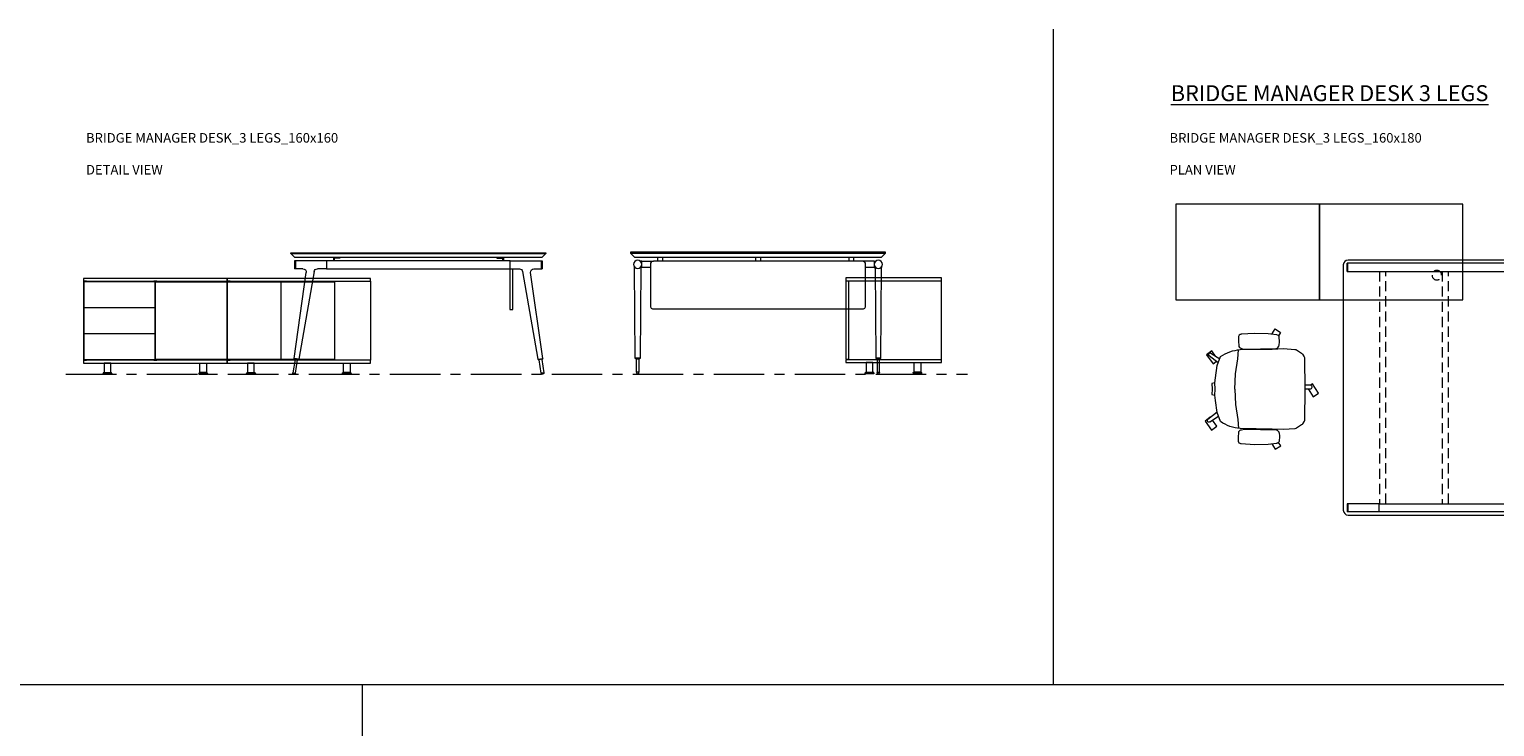
# Model space of a CAD drawing. Units: millimetres. Extents: x 3389 to 13248, y -1358 to 2137.
# Drawn here: x 5826 to 6745, y 354 to 791 of the extents above; entities that cross this region are included whole.
import ezdxf

# ---------------------------------------------------------------- set-up
doc = ezdxf.new("R2010")
doc.units = ezdxf.units.MM
doc.linetypes.add('CENTER', pattern=[50.8, 31.75, -6.35, 6.35, -6.35])
doc.linetypes.add('HIDDEN', pattern=[9.525, 6.35, -3.175])
for name, color, linetype, lineweight in [('Düz_Çizgi_Addo', 7, 'Continuous', 20), ('Eksen_Addo', 1, 'CENTER', 5), ('Kesik_Çizgi_Addo', 7, 'HIDDEN', 5), ('Referans_Addo', 5, 'Continuous', 5), ('Yazı_Addo', 3, 'Continuous', 5)]:
    doc.layers.add(name, color=color, linetype=linetype, lineweight=lineweight)
doc.styles.get("Standard").update_dxf_attribs({"font": 'arial.ttf'})

# ---------------------------------------------------------------- blocks, each defined once
blk = doc.blocks.new('02 SDB BO 00 BG SS 180 060 060_Front')
at = {"layer": 'Düz_Çizgi_Addo'}
for p, q in [((-167.2, -53.1), (-167.2, -59.1)), ((-163, -53.1), (-167.2, -53.1)), ((-163, -59.1), (-163, -53.1)), ((-107.15, -59.1), (-107.15, -53.1)), ((-107.15, -53.1), (-102.95, -53.1)), ((-102.95, -53.1), (-102.95, -59.1)), ((-77.15, -53.1), (-77.15, -59.1)), ((-72.95, -53.1), (-77.15, -53.1)), ((-72.95, -59.1), (-72.95, -53.1)), ((-17.1, -59.1), (-17.1, -53.1)), ((-17.1, -53.1), (-12.9, -53.1)), ((-12.9, -53.1), (-12.9, -59.1)), ((-167.85, -59.9), (-167.85, -59.6)), ((-162.35, -59.9), (-167.85, -59.9)), ((-167.85, -59.9), (-162.35, -59.9)), ((-167.85, -60.1), (-167.85, -59.9)), ((-162.35, -60.1), (-167.85, -60.1)), ((-167.35, -59.1), (-162.85, -59.1)), ((-167.2, -59.1), (-163, -59.1)), ((-162.35, -59.6), (-162.35, -59.9)), ((-162.35, -59.9), (-162.35, -60.1)), ((-107.8, -59.6), (-107.8, -59.9)), ((-107.8, -59.9), (-107.8, -60.1)), ((-107.8, -59.9), (-102.3, -59.9)), ((-102.3, -59.9), (-107.8, -59.9)), ((-107.8, -60.1), (-102.3, -60.1)), ((-102.8, -59.1), (-107.3, -59.1)), ((-102.95, -59.1), (-107.15, -59.1)), ((-102.3, -59.9), (-102.3, -59.6)), ((-102.3, -60.1), (-102.3, -59.9)), ((-77.8, -59.9), (-77.8, -59.6)), ((-72.3, -59.9), (-77.8, -59.9)), ((-77.8, -59.9), (-72.3, -59.9)), ((-77.8, -60.1), (-77.8, -59.9)), ((-72.3, -60.1), (-77.8, -60.1)), ((-77.3, -59.1), (-72.8, -59.1)), ((-77.15, -59.1), (-72.95, -59.1)), ((-72.3, -59.6), (-72.3, -59.9)), ((-72.3, -59.9), (-72.3, -60.1)), ((-17.75, -59.6), (-17.75, -59.9)), ((-17.75, -59.9), (-17.75, -60.1)), ((-17.75, -59.9), (-12.25, -59.9)), ((-12.25, -59.9), (-17.75, -59.9)), ((-17.75, -60.1), (-12.25, -60.1)), ((-12.75, -59.1), (-17.25, -59.1)), ((-12.9, -59.1), (-17.1, -59.1)), ((-12.25, -59.9), (-12.25, -59.6)), ((-12.25, -60.1), (-12.25, -59.9))]:
    blk.add_line(p, q, dxfattribs=at)
for points in [[(-90.05, -1.8), (-180.05, -1.8), (-180.05, 0), (-90.05, 0)], [(0, -1.8), (-90.05, -1.8), (-90.05, 0), (0, 0)], [(-157.7, -51.3), (-157.7, -1.8), (-179.95, -1.8), (-179.95, -51.3)], [(-90.05, -53.1), (-180.05, -53.1), (-180.05, -51.3), (-90.05, -51.3)], [(0, -53.1), (-90.05, -53.1), (-90.05, -51.3), (0, -51.3)]]:
    blk.add_lwpolyline(points, close=True, dxfattribs=at)
for points in [[(-129.13, -2.1), (-157.45, -2.1), (-157.45, -51), (-123.95, -51), (-123.95, -2.1), (-129.13, -2.1)], [(-118.52, -2.1), (-123.7, -2.1), (-123.7, -51), (-90.2, -51), (-90.2, -2.1), (-118.52, -2.1)], [(-91.95, -2.1), (-91.95, -1.8), (-90.15, -1.8), (-90.15, -51.3), (-91.95, -51.3), (-91.95, -51)], [(-88.15, -2.1), (-88.15, -1.8), (-89.95, -1.8), (-89.95, -51.3), (-88.15, -51.3), (-88.15, -51)], [(-50.33, -2.1), (-89.85, -2.1), (-89.85, -51), (-45.15, -51), (-45.15, -2.1), (-50.33, -2.1)], [(-45.95, -2.1), (-45.95, -1.8), (-44.15, -1.8), (-44.15, -2.1)], [(-2.33, -2.1), (-0.15, -2.1), (-0.15, -18.24), (-44.85, -18.24), (-44.85, -2.1), (-2.33, -2.1)], [(-1.9, -2.1), (-1.9, -1.8), (-0.1, -1.8), (-0.1, -51.3), (-1.9, -51.3), (-1.9, -51)], [(-44.14, -18.24), (-44.14, -18.49)], [(-1.9, -18.49), (-1.9, -18.24)], [(-2.33, -18.49), (-0.15, -18.49), (-0.15, -34.63), (-44.85, -34.63), (-44.85, -18.49), (-2.33, -18.49)], [(-2.33, -34.88), (-0.15, -34.88), (-0.15, -51), (-44.85, -51), (-44.85, -34.88), (-2.33, -34.88)], [(-44.13, -34.63), (-44.13, -34.88)], [(-1.9, -34.88), (-1.9, -34.63)], [(-44.13, -51), (-44.12, -51.3), (-45.92, -51.3), (-45.93, -51)]]:
    blk.add_lwpolyline(points, dxfattribs=at)
for centre, start_param, end_param in [((-167.35, -59.6), 0.785398, 2.356194), ((-162.85, -59.6), 5.497787, 7.068583), ((-77.3, -59.6), 0.785398, 2.356194), ((-72.8, -59.6), 5.497787, 7.068583)]:
    blk.add_ellipse(centre, major_axis=(0.354, 0.354), ratio=1, start_param=start_param, end_param=end_param, dxfattribs=at)
at = {"layer": 'Düz_Çizgi_Addo', "extrusion": (0, 0, -1)}
for centre, start_param, end_param in [((-107.3, -59.6), 5.497787, 7.068583), ((-102.8, -59.6), 0.785398, 2.356194), ((-17.25, -59.6), 5.497787, 7.068583), ((-12.75, -59.6), 0.785398, 2.356194)]:
    blk.add_ellipse(centre, major_axis=(-0.354, 0.354), ratio=1, start_param=start_param, end_param=end_param, dxfattribs=at)
blk = doc.blocks.new('02 SDB BO 00 BG SS 180 060 060_Side')
at = {"layer": 'Düz_Çizgi_Addo'}
for p, q in [((-47.1, -53.1), (-47.1, -59.1)), ((-42.9, -53.1), (-47.1, -53.1)), ((-42.9, -59.1), (-42.9, -53.1)), ((-17.1, -59.1), (-17.1, -53.1)), ((-17.1, -53.1), (-12.9, -53.1)), ((-12.9, -53.1), (-12.9, -59.1)), ((-47.75, -59.9), (-47.75, -59.6)), ((-42.25, -59.9), (-47.75, -59.9)), ((-47.75, -59.9), (-42.25, -59.9)), ((-47.75, -60.1), (-47.75, -59.9)), ((-42.25, -60.1), (-47.75, -60.1)), ((-47.25, -59.1), (-42.75, -59.1)), ((-47.1, -59.1), (-42.9, -59.1)), ((-42.25, -59.6), (-42.25, -59.9)), ((-42.25, -59.9), (-42.25, -60.1)), ((-17.75, -59.6), (-17.75, -59.9)), ((-17.75, -59.9), (-17.75, -60.1)), ((-17.75, -59.9), (-12.25, -59.9)), ((-12.25, -59.9), (-17.75, -59.9)), ((-17.75, -60.1), (-12.25, -60.1)), ((-12.75, -59.1), (-17.25, -59.1)), ((-12.9, -59.1), (-17.1, -59.1)), ((-12.25, -59.9), (-12.25, -59.6)), ((-12.25, -60.1), (-12.25, -59.9))]:
    blk.add_line(p, q, dxfattribs=at)
for points in [[(0, -1.8), (-60, -1.8), (-60, 0), (0, 0)], [(-1.9, -51.3), (-1.9, -1.8), (-59.9, -1.8), (-59.9, -51.3)], [(-1.9, -51), (-1.9, -2.1), (-0.1, -2.1), (-0.1, -51)], [(0, -53.1), (-60, -53.1), (-60, -51.3), (0, -51.3)]]:
    blk.add_lwpolyline(points, close=True, dxfattribs=at)
for centre, start_param, end_param in [((-47.25, -59.6), 0.785398, 2.356194), ((-42.75, -59.6), 5.497787, 7.068583)]:
    blk.add_ellipse(centre, major_axis=(0.354, 0.354), ratio=1, start_param=start_param, end_param=end_param, dxfattribs=at)
at = {"layer": 'Düz_Çizgi_Addo', "extrusion": (0, 0, -1)}
for centre, start_param, end_param in [((-17.25, -59.6), 5.497787, 7.068583), ((-12.75, -59.6), 0.785398, 2.356194)]:
    blk.add_ellipse(centre, major_axis=(-0.354, 0.354), ratio=1, start_param=start_param, end_param=end_param, dxfattribs=at)
blk = doc.blocks.new('02 SDB BO 00 BG SS 180 060 060_Plan')
at = {"layer": 'Düz_Çizgi_Addo'}
for points in [[(-90.05, -60), (-180.05, -60), (-180.05, 0), (-90.05, 0)], [(0, -60), (-90.05, -60), (-90.05, 0), (0, 0)]]:
    blk.add_lwpolyline(points, close=True, dxfattribs=at)
at = {"layer": 'Kesik_Çizgi_Addo'}
blk.add_circle((-163.7, -44.5), 3, dxfattribs=at)
blk = doc.blocks.new('O-Live_Addo')
at = {"layer": 'Düz_Çizgi_Addo'}
for p, q in [((-21.31, 58.85), (-17.73, 53.26)), ((-20.76, 60.19), (-21.03, 60.02)), ((-15.12, 54.28), (-19.67, 59.99)), ((15.65, 54.97), (20.32, 60.82)), ((21.8, 59.44), (18.33, 54.02)), ((21.4, 61.02), (21.43, 61.01)), ((-17.78, 41.87), (-23.42, 41.46)), ((-8.36, 43.31), (-17.78, 41.87)), ((1.27, 43.79), (-8.36, 43.31)), ((1.27, 43.79), (10.9, 43.31)), ((10.9, 43.31), (20.32, 41.87)), ((20.32, 41.87), (25.96, 41.46))]:
    blk.add_line(p, q, dxfattribs=at)
blk.add_lwpolyline([(-2.6, 56.27), (-2.2, 58.18), (1.27, 58.11), (4.74, 58.18), (5.14, 56.27), (1.27, 56.19), (-2.6, 56.27), (-5.87, 55.98), (-13.46, 54.92), (-19.13, 52.71, 0.129038), (-23.54, 40.43), (-23.86, 20.41), (-24.11, 13.39), (-23.58, 6.11, 0.123303), (-23.28, 5.19), (-21.24, 1.96, 0.122815), (-20.54, 1.29), (-18.96, 0.38, 0.127962), (-18.14, 0.16), (1.27, -0.02), (20.68, 0.16, 0.127962), (21.49, 0.38), (23.08, 1.29, 0.122815), (23.78, 1.96), (25.82, 5.19, 0.123303), (26.12, 6.11), (26.65, 13.39), (26.4, 20.41), (26.08, 40.43, 0.129038), (21.66, 52.71), (16, 54.92), (8.4, 55.98), (5.14, 56.27)], format="xyb", dxfattribs=at)
for points in [[(-19.43, 55.91), (-22.66, 58.23), (-20.29, 61.52), (-14.6, 57.44), (-16.04, 55.43)], [(18.99, 59.16), (18.94, 59.2), (21.3, 62.49), (27, 58.41), (24.64, 55.11), (20.79, 57.87)], [(-33.15, 20.69), (-36.49, 18.55), (-34.3, 15.14), (-32.22, 16.47)], [(35.68, 20.62), (39.02, 18.48), (36.83, 15.06), (34.7, 16.43)], [(1.19, -2.13), (6.06, -5.25), (3.87, -8.66), (-2.04, -4.88), (-1.19, -3.56)]]:
    blk.add_lwpolyline(points, dxfattribs=at)
for points in [[(-24.22, 17.99, -0.258394), (-25.04, 16.58), (-25.56, 16.27, -0.105055), (-26.22, 16.04), (-28.36, 15.78, -0.049513), (-28.69, 15.77), (-31.12, 15.96, -0.15049), (-32.04, 16.32), (-32.27, 16.51), (-32.62, 17.15, -0.096943), (-32.81, 17.76), (-33.41, 22.97), (-33.65, 31.42), (-33.14, 39.78, -0.115041), (-32.92, 40.51), (-32.62, 41.03), (-31.72, 41.44), (-28.6, 41.49), (-26.1, 41.39, -0.211678), (-24.88, 40.79), (-24.58, 40.43, -0.129199), (-24.21, 39.66), (-23.87, 37.84, -0.051041), (-23.84, 37.5)], [(26.76, 17.99, 0.258394), (27.58, 16.58), (28.1, 16.27, 0.105055), (28.76, 16.04), (30.9, 15.78, 0.049513), (31.23, 15.77), (33.66, 15.96, 0.15049), (34.58, 16.32), (34.81, 16.51), (35.16, 17.15, 0.096943), (35.35, 17.76), (35.95, 22.97), (36.19, 31.42), (35.68, 39.78, 0.115041), (35.46, 40.51), (35.16, 41.03), (34.26, 41.44), (31.14, 41.49), (28.64, 41.39, 0.211678), (27.42, 40.79), (27.12, 40.43, 0.129199), (26.75, 39.66), (26.41, 37.84, 0.051041), (26.38, 37.5)], [(0.07, -4.63), (-0.07, -4.63, -0.414214), (-1.19, -3.51), (-1.19, 0), (1.19, 0), (1.19, -3.51, -0.414214)]]:
    blk.add_lwpolyline(points, format="xyb", close=True, dxfattribs=at)
for centre, radius, start, end in [((-20.6, 59.3), 0.84, 120.64666, 212.61889), ((-20.33, 59.46), 0.84, 38.57216, 120.64666), ((20.97, 60.3), 0.84, 59.35334, 141.42784), ((20.86, 60.05), 1.12, 327.38111, 59.35334)]:
    blk.add_arc(centre, radius, start, end, dxfattribs=at)
blk = doc.blocks.new('BRIDGE MANAGER DESK_3 LEGS_160x160 SIDE')
at = {"layer": 'Düz_Çizgi_Addo'}
for p, q in [((6012.2, 646.13), (5992.2, 646.13)), ((5992.2, 646.13), (5992.2, 641.03)), ((5992.7, 646.13), (5992.7, 641.03)), ((6127.39, 646.13), (6012.2, 646.13)), ((6012.2, 646.13), (6012.2, 641.03)), ((6016.5, 648.13), (6016.5, 646.13)), ((6020.5, 647.63), (6017, 647.63)), ((6017, 647.63), (6017, 646.13)), ((6020.5, 648.13), (6020.5, 647.63)), ((6119.09, 648.13), (6119.09, 647.63)), ((6119.09, 647.63), (6122.59, 647.63)), ((6122.59, 647.63), (6122.59, 646.13)), ((6123.09, 648.13), (6123.09, 646.13)), ((6127.39, 641.03), (6127.39, 646.13)), ((6127.39, 646.13), (6147.39, 646.13)), ((6146.89, 646.13), (6146.89, 641.03)), ((6147.39, 646.13), (6147.39, 641.03)), ((5991.81, 584.72), (5999.4, 638.76)), ((5997.42, 641.03), (5992.2, 641.03)), ((6004.46, 639.38), (5994.78, 584.25)), ((6012.2, 641.03), (6006.43, 641.03)), ((6012.2, 641.03), (6127.39, 641.03)), ((6127.09, 641.03), (6127.09, 615.58)), ((6127.39, 641.03), (6133.15, 641.03)), ((6129.09, 615.58), (6129.09, 641.03)), ((6135.12, 639.38), (6144.8, 584.25)), ((6147.77, 584.72), (6140.19, 638.76)), ((6142.17, 641.03), (6147.39, 641.03)), ((6127.09, 615.58), (6129.09, 615.58)), ((5992.45, 584.21), (5991.12, 575.86)), ((5991.81, 584.72), (5991.95, 584.29)), ((5994.78, 584.25), (5991.81, 584.72)), ((5991.95, 584.29), (5991.81, 584.72)), ((5991.95, 584.29), (5994.52, 583.88)), ((5992.7, 575.61), (5994.03, 583.96)), ((5994.52, 583.88), (5994.78, 584.25)), ((5994.78, 584.25), (5994.52, 583.88)), ((6144.8, 584.25), (6147.77, 584.72)), ((6145.06, 583.88), (6144.8, 584.25)), ((6144.8, 584.25), (6145.06, 583.88)), ((6147.64, 584.29), (6145.06, 583.88)), ((6146.88, 575.61), (6145.56, 583.96)), ((6147.14, 584.21), (6148.46, 575.86)), ((6147.77, 584.72), (6147.64, 584.29)), ((6147.64, 584.29), (6147.77, 584.72)), ((5991.12, 575.86), (5992.7, 575.61)), ((6148.46, 575.86), (6146.88, 575.61))]:
    blk.add_line(p, q, dxfattribs=at)
for points in [[(6149.79, 650.63), (5989.8, 650.63), (5989.8, 651.13), (6149.79, 651.13)], [(6147.29, 648.13), (5992.3, 648.13), (5989.8, 650.63), (6149.79, 650.63)]]:
    blk.add_lwpolyline(points, close=True, dxfattribs=at)
at = {"layer": 'Düz_Çizgi_Addo', "extrusion": (0, 0, -1)}
for centre, major_axis, start_param, end_param in [((5997.42, 639.03), (1.41, 1.41), -0.785398, 0.924812), ((6006.43, 639.03), (-1.41, 1.41), 5.671617, 7.068583), ((6133.15, 639.03), (1.41, 1.41), -0.785398, 0.611569), ((6142.17, 639.03), (-1.41, 1.41), 5.358374, 7.068583), ((5991.91, 575.73), (-0.566, 0.566), 2.513274, 5.654867), ((6147.67, 575.73), (-0.566, 0.566), 2.199115, 5.340708)]:
    blk.add_ellipse(centre, major_axis=major_axis, ratio=1, start_param=start_param, end_param=end_param, dxfattribs=at)
blk = doc.blocks.new('02 BRD TB 00 3L 00 160 080 075_Front')
at = {"layer": 'Düz_Çizgi_Addo'}
for p, q in [((-72.9, -5.55), (-73.87, -5.55)), ((-72.9, -5.55), (-65.5, -5.55)), ((-72.9, -9.55), (-72.9, -5.55)), ((-67.5, -7.55), (-67.5, -33.55)), ((65.5, -5.55), (-65.5, -5.55)), ((-63, -3), (-63, -5.55)), ((-60, -3), (-60, -5.55)), ((-1.5, -3), (-1.5, -5.55)), ((1.5, -3), (1.5, -5.55)), ((57, -3), (57, -5.55)), ((60, -3), (60, -5.55)), ((72.9, -5.55), (65.5, -5.55)), ((67.5, -33.55), (67.5, -7.55)), ((72.9, -5.55), (72.9, -9.55)), ((72.9, -5.55), (73.87, -5.55)), ((-76.96, -66.44), (-77.45, -9.44)), ((-73.45, -9.44), (-73.95, -66.44)), ((-72.9, -9.55), (-73.45, -9.55)), ((-67.5, -9.55), (-72.9, -9.55)), ((72.9, -9.55), (67.5, -9.55)), ((72.9, -9.55), (73.45, -9.55)), ((73.45, -9.44), (73.95, -66.44)), ((76.96, -66.44), (77.45, -9.44)), ((-65.5, -35.55), (65.5, -35.55)), ((-76.76, -66.84), (-76.96, -66.44)), ((-76.96, -66.44), (-73.95, -66.44)), ((-73.95, -66.44), (-76.96, -66.44)), ((-74.15, -66.84), (-76.76, -66.84)), ((-76.25, -66.84), (-74.65, -66.84)), ((-76.25, -75.2), (-76.25, -66.84)), ((-74.65, -66.84), (-74.65, -75.2)), ((-73.95, -66.44), (-74.15, -66.84)), ((73.95, -66.44), (76.96, -66.44)), ((73.95, -66.44), (74.15, -66.84)), ((76.96, -66.44), (73.95, -66.44)), ((74.15, -66.84), (76.76, -66.84)), ((76.25, -66.84), (74.65, -66.84)), ((74.65, -66.84), (74.65, -75.2)), ((76.25, -75.2), (76.25, -66.84)), ((76.76, -66.84), (76.96, -66.44)), ((-74.65, -75.2), (-76.25, -75.2)), ((-76.25, -75.2), (-76.25, -75.4)), ((-74.65, -75.2), (-76.25, -75.2)), ((-74.65, -75.4), (-74.65, -75.2)), ((74.65, -75.2), (76.25, -75.2)), ((74.65, -75.4), (74.65, -75.2)), ((74.65, -75.2), (76.25, -75.2)), ((76.25, -75.2), (76.25, -75.4))]:
    blk.add_line(p, q, dxfattribs=at)
for points in [[(-80, -0.5), (80, -0.5), (80, 0), (-80, 0)], [(-77.5, -3), (77.5, -3), (80, -0.5), (-80, -0.5)]]:
    blk.add_lwpolyline(points, close=True, dxfattribs=at)
for centre, major_axis, ratio, start_param, end_param in [((-75.45, -7.55), (-1.8, 1.8), 1, 3.926991, 10.210176), ((-78.45, -9.45), (0.707, 0.707), 1, 5.506342, 6.063683), ((-72.45, -9.45), (0.707, 0.707), 1, 1.790272, 2.347514), ((-65.5, -7.55), (1.41, 1.41), 1, 0.785398, 2.356194), ((65.5, -7.55), (-1.41, 1.41), 1, 3.926991, 5.497787), ((75.45, -7.55), (1.8, 1.8), 1, 5.497787, 11.780972), ((72.45, -9.45), (-0.707, 0.707), 1, 3.935671, 4.492913), ((78.45, -9.45), (-0.707, 0.707), 1, 0.219502, 0.776843), ((-65.5, -33.55), (1.41, 1.41), 1, 2.356194, 3.926991), ((65.5, -33.55), (-1.41, 1.41), 1, 2.356194, 3.926991), ((-75.45, -75.4), (-0.566, 0.566), 0.999996, 0.785392, 3.926993), ((75.45, -75.4), (0.566, 0.566), 0.999996, 2.356192, 5.497793)]:
    blk.add_ellipse(centre, major_axis=major_axis, ratio=ratio, start_param=start_param, end_param=end_param, dxfattribs=at)
blk = doc.blocks.new('BRIDGE MANAGER DESK_3 LEGS_160x160 FRONT')
at = {"layer": 'Düz_Çizgi_Addo'}
blk.add_blockref('02 BRD TB 00 3L 00 160 080 075_Front', (6282.82, 651.38), dxfattribs=at)
blk = doc.blocks.new('BRIDGE MANAGER DESK_3 LEGS_160x180 PLAN')
at = {"layer": 'Düz_Çizgi_Addo'}
for p, q in [((6649.93, 643.53), (6649.93, 489.53)), ((6652.33, 639.43), (6652.33, 644.53)), ((6807.53, 644.53), (6652.33, 644.53)), ((6652.83, 639.43), (6652.83, 644.53)), ((6826.93, 646.53), (6652.93, 646.53)), ((6807.53, 644.53), (6827.53, 644.53)), ((6807.53, 644.53), (6807.53, 639.43)), ((6807.53, 644.47), (6807.53, 639.48)), ((6827.03, 639.43), (6827.03, 644.53)), ((6827.53, 639.43), (6827.53, 644.53)), ((6829.93, 489.53), (6829.93, 643.53)), ((6652.33, 639.43), (6807.53, 639.43)), ((6711.93, 639.43), (6715.93, 639.43)), ((6768.93, 639.43), (6770.93, 639.43)), ((6807.53, 639.43), (6827.53, 639.43)), ((6809.23, 634.03), (6807.23, 634.03)), ((6807.23, 499.03), (6809.23, 499.03)), ((6672.33, 493.63), (6652.33, 493.63)), ((6652.33, 493.63), (6652.33, 488.53)), ((6672.33, 488.53), (6652.33, 488.53)), ((6652.83, 493.63), (6652.83, 488.53)), ((6672.33, 488.53), (6672.33, 493.63)), ((6672.33, 488.53), (6672.33, 493.63)), ((6672.33, 493.63), (6807.53, 493.63)), ((6807.53, 488.53), (6672.33, 488.53)), ((6807.53, 488.53), (6807.53, 493.63)), ((6807.53, 493.63), (6827.53, 493.63)), ((6807.53, 488.59), (6807.53, 493.58)), ((6807.53, 488.53), (6827.53, 488.53)), ((6827.03, 493.63), (6827.03, 488.53)), ((6827.53, 493.63), (6827.53, 488.53)), ((6652.93, 486.53), (6826.93, 486.53))]:
    blk.add_line(p, q, dxfattribs=at)
for centre, major_axis, start_param, end_param in [((6652.93, 643.53), (-2.12, 2.12), 5.497787, 7.068583), ((6826.93, 643.53), (-2.12, -2.12), 2.356194, 3.926991), ((6652.93, 489.53), (-2.12, -2.12), -0.785398, 0.785398), ((6826.93, 489.53), (-2.12, 2.12), 2.356194, 3.926991)]:
    blk.add_ellipse(centre, major_axis=major_axis, ratio=1, start_param=start_param, end_param=end_param, dxfattribs=at)
at = {"layer": 'Kesik_Çizgi_Addo'}
for p, q in [((6672.63, 639.43), (6672.63, 493.63)), ((6676.63, 493.63), (6676.63, 639.43)), ((6711.93, 639.43), (6711.93, 493.63)), ((6715.93, 493.63), (6715.93, 639.43)), ((6767.93, 639.43), (6767.93, 493.63)), ((6771.93, 493.63), (6771.93, 639.43)), ((6803.23, 493.63), (6803.23, 639.43)), ((6807.23, 639.43), (6807.23, 493.63)), ((6809.23, 499.03), (6809.23, 634.03))]:
    blk.add_line(p, q, dxfattribs=at)

msp = doc.modelspace()

# ---------------------------------------------------------------- linework, layer by layer
at = {"layer": 'Eksen_Addo'}
msp.add_line((5848.63, 574.93), (6414.22, 574.93), dxfattribs=at)
at = {"layer": 'Referans_Addo'}
for p, q in [((6468.03, 791.28), (6468.03, 380.13)), ((3389.18, 380.13), (13247.72, 380.13)), ((6034.63, 380.13), (6034.63, -402.29))]:
    msp.add_line(p, q, dxfattribs=at)

# ---------------------------------------------------------------- block references
at = {"xscale": -1, "rotation": 90}
msp.add_blockref('O-Live_Addo', (6625.72, 566.84), dxfattribs=at)
at = {"layer": 'Düz_Çizgi_Addo', "xscale": -1}
for name, p in [('02 SDB BO 00 BG SS 180 060 060_Plan', (6544.88, 681.53)), ('02 SDB BO 00 BG SS 180 060 060_Front', (5859.76, 635.03)), ('02 SDB BO 00 BG SS 180 060 060_Side', (6337.82, 635.28))]:
    msp.add_blockref(name, p, dxfattribs=at)
at = {"layer": 'Düz_Çizgi_Addo'}
for name in ['BRIDGE MANAGER DESK_3 LEGS_160x160 SIDE', 'BRIDGE MANAGER DESK_3 LEGS_160x160 FRONT', 'BRIDGE MANAGER DESK_3 LEGS_160x180 PLAN']:
    msp.add_blockref(name, (0, 0), dxfattribs=at)

# ---------------------------------------------------------------- texts
at = {"layer": 'Yazı_Addo', "color": 3, "attachment_point": 1}
for s, insert, char_height, width in [('{\\fCentury Gothic|b0|i0|c162|p34;\\LBRIDGE MANAGER DESK 3 LEGS}', (6541.74, 756.2), 10, 253.7702), ('{\\fCentury Gothic|b0|i0|c162|p34;BRIDGE MANAGER DESK_3 LEGS_160x160\\P\\P\\C256;DETAIL VIEW}', (5861.33, 726.19), 6, 164.8361), ('{\\fCentury Gothic|b0|i0|c162|p34;BRIDGE MANAGER DESK_3 LEGS_160x180\\P\\PPLAN VIEW}', (6540.95, 726.19), 6, 164.8361)]:
    msp.add_mtext(s, dxfattribs=dict(at, insert=insert, char_height=char_height, width=width))

doc.saveas('drawing.dxf')
